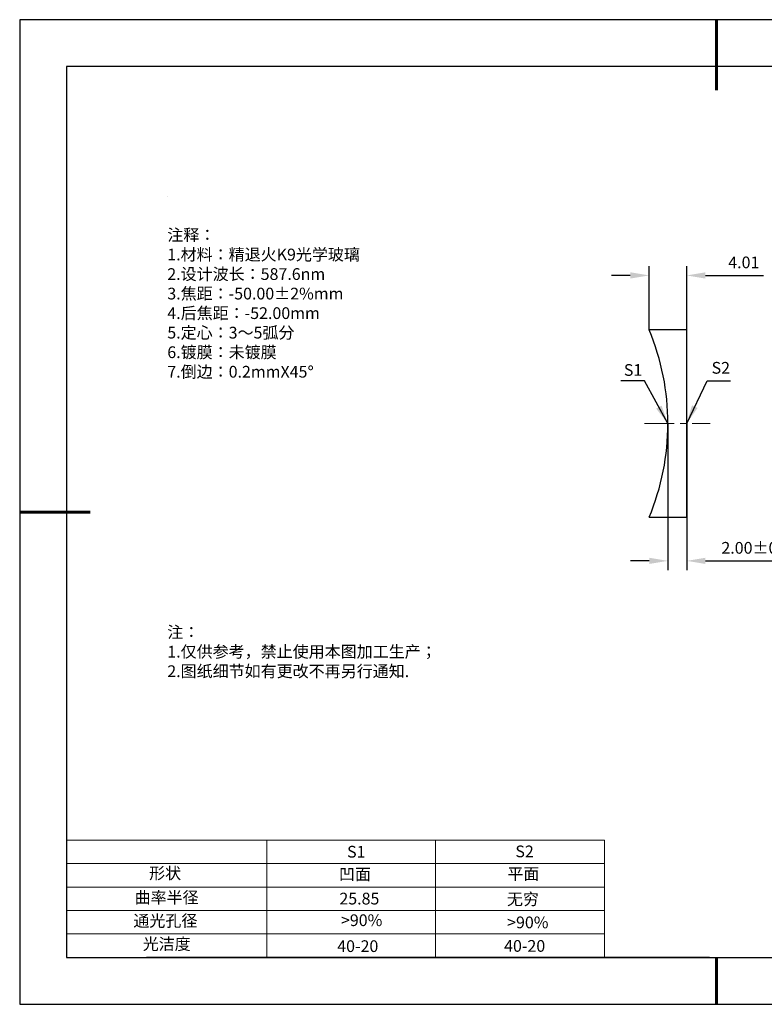
# Model space of a CAD drawing. Units: millimetres. Extents: x 0 to 297, y -2 to 208.
# Drawn here: x 0 to 158, y -2 to 208 of the extents above; entities that cross this region are included whole.
import ezdxf

# ---------------------------------------------------------------- set-up
doc = ezdxf.new("R2010")
doc.units = ezdxf.units.MM
doc.header["$PDSIZE"] = -1
doc.linetypes.add('CENTER', pattern=[10.16, 6.35, -1.27, 1.27, -1.27])
for name, color, linetype, lineweight in [('2细线层', 4, 'Continuous', 15), ('3中心线层', 1, 'CENTER', 9), ('7标注层', 4, 'Continuous', 5), ('粗实线层', 7, 'Continuous', 25)]:
    doc.layers.add(name, color=color, linetype=linetype, lineweight=lineweight)
for name, color, linetype in [('6文字层', 3, 'Continuous'), ('6文字层 @ 1', 3, 'Continuous'), ('细实线层', 7, 'Continuous')]:
    doc.layers.add(name, color=color, linetype=linetype)
doc.styles.add('TH-GBD2M', font='calibri.ttf', dxfattribs={"width": 0.8, "height": 2.5})
doc.styles.add('标准', font='txt', dxfattribs={"height": 9.59})
doc.dimstyles.new('TH-GBD2M', dxfattribs={"dimtxt": 2.5, "dimasz": 4, "dimexe": 2, "dimexo": 0, "dimgap": 1.5, "dimtad": 1, "dimzin": 1, "dimdsep": 46, "dimtxsty": 'TH-GBD2M', "dimcen": 0, "dimclrt": 3, "dimadec": 0, "dimazin": 3, "dimtfac": 1, "dimtofl": 0, "dimtmove": 0, "dimatfit": 3, "dimfxl": 1, "dimtolj": 1, "dimtzin": 0, "dimarcsym": 0})

# ---------------------------------------------------------------- blocks, each defined once
blk = doc.blocks.new('*X6')
at = {"layer": '粗实线层', "lineweight": 60}
for p, q in [((0, 105), (0, 90)), ((-148.5, 0), (-133.5, 0)), ((0, -105), (0, -95))]:
    blk.add_line(p, q, dxfattribs=at)
at = {"layer": '粗实线层'}
for p, q in [((-138.5, 95), (-138.5, -95)), ((138.5, 95), (-138.5, 95)), ((-138.5, -95), (138.5, -95))]:
    blk.add_line(p, q, dxfattribs=at)
at = {"layer": '细实线层'}
for p, q in [((148.5, 105), (-148.5, 105)), ((-148.5, 105), (-148.5, -105)), ((-148.5, -105), (148.5, -105))]:
    blk.add_line(p, q, dxfattribs=at)
blk = doc.blocks.new('*D14')
at = {"layer": '7标注层', "color": 0, "lineweight": -2, "transparency": 16777216}
for p, q in [((133.73, 142.06), (133.73, 155.65)), ((141.75, 142.06), (141.75, 155.65)), ((129.73, 153.65), (125.73, 153.65)), ((145.75, 153.65), (158.09, 153.65))]:
    blk.add_line(p, q, dxfattribs=at)
at = {"layer": '7标注层', "color": 0, "transparency": 16777216}
for points in [[(129.73, 154.32), (129.73, 152.98), (133.73, 153.65)], [(145.75, 154.32), (145.75, 152.98), (141.75, 153.65)]]:
    blk.add_solid(points, dxfattribs=at)
at = {"layer": 'Defpoints', "color": 0, "transparency": 16777216}
for p in [(141.75, 153.65), (133.73, 142.06), (141.75, 142.06)]:
    blk.add_point(p, dxfattribs=at)
at = {"layer": '7标注层', "color": 3, "transparency": 16777216, "insert": (153.92, 156.43), "char_height": 2.5, "attachment_point": 5, "style": 'TH-GBD2M'}
blk.add_mtext('\\A1;4.01', dxfattribs=at)
blk = doc.blocks.new('*D15')
at = {"layer": '7标注层', "color": 0, "lineweight": -2, "transparency": 16777216}
for p, q in [((137.75, 122.06), (137.75, 90.77)), ((141.75, 122.06), (141.75, 90.77)), ((133.75, 92.77), (129.75, 92.77)), ((145.75, 92.77), (165.21, 92.77))]:
    blk.add_line(p, q, dxfattribs=at)
at = {"layer": '7标注层', "color": 0, "transparency": 16777216}
for points in [[(133.75, 93.44), (133.75, 92.11), (137.75, 92.77)], [(145.75, 93.44), (145.75, 92.11), (141.75, 92.77)]]:
    blk.add_solid(points, dxfattribs=at)
at = {"layer": 'Defpoints', "color": 0, "transparency": 16777216}
for p in [(137.75, 122.06), (141.75, 122.06), (141.75, 92.77)]:
    blk.add_point(p, dxfattribs=at)
at = {"layer": '7标注层', "color": 3, "transparency": 16777216, "insert": (157.48, 95.55), "char_height": 2.5, "attachment_point": 5, "style": 'TH-GBD2M'}
blk.add_mtext('\\A1;2.00±0.20', dxfattribs=at)

msp = doc.modelspace()

# ---------------------------------------------------------------- linework, layer by layer
at = {"color": 7, "linetype": 'Continuous', "lineweight": 25}
for p, q in [((141.753, 142.06), (133.728, 142.06)), ((141.753, 102.06), (141.753, 142.06)), ((133.728, 102.06), (141.753, 102.06))]:
    msp.add_line(p, q, dxfattribs=at)
msp.add_arc((86.053, 122.06), 51.7, 337.24154, 22.75846, dxfattribs=at)
msp.add_arc((86.053, 122.06), 51.7, 337.24154, 22.75846, dxfattribs=at)
at = {"layer": '2细线层'}
for p, q in [((9.597, 33.194), (124.243, 33.194)), ((52.243, 33.194), (52.243, 8.194)), ((88.243, 33.194), (88.243, 8.194)), ((124.243, 33.194), (124.243, 8.194)), ((9.597, 28.194), (124.243, 28.194)), ((9.597, 23.194), (124.243, 23.194)), ((9.597, 18.194), (124.243, 18.194)), ((9.597, 13.194), (124.243, 13.194))]:
    msp.add_line(p, q, dxfattribs=at)
at = {"layer": '3中心线层'}
msp.add_line((132.753, 122.06), (146.753, 122.06), dxfattribs=at)
at = {"layer": '6文字层', "color": 0}
msp.add_line((146.597, 8.194), (26.597, 8.194), dxfattribs=at)
at = {"layer": '7标注层'}
msp.add_line((31.057, 170.495), (31.057, 170.495), dxfattribs=at)

# ---------------------------------------------------------------- block references
at = {"layer": '粗实线层'}
msp.add_blockref('*X6', (148.097, 103.194), dxfattribs=at)

# ---------------------------------------------------------------- texts
at = {"layer": '6文字层', "color": 3, "insert": (77.77, 147.589), "char_height": 2.5, "attachment_point": 5}
msp.add_mtext_dynamic_manual_height_columns('\\pxsm1,ql;{\\fSimSun|b0|i0|c134|p2;注释：\\fSimSun|b0|i0|c0|p2; \\P\\fSimSun|b0|i0|c134|p2;1.材料：精退火K9光学玻璃\\fSimSun|b0|i0|c0|p2;                                              \\P\\fSimSun|b0|i0|c134|p2;2.设计波长：587.6\\fSimSun|b0|i0|c0|p2;n\\fSimSun|b0|i0|c134|p2;m\\fSimSun|b0|i0|c0|p2;         \\P\\fSimSun|b0|i0|c134|p2;3.焦距：-50.00\\fAdobe Pi Std|b0|i0|c134|p0;\\C256;±\\fSimSun|b0|i0|c134|p2;\\C3;2%\\H0.99999x;mm\\P4.后焦距：-52.00mm\\fSimSun|b0|i0|c0|p2;     \\P\\fSimSun|b0|i0|c134|p2;5.定心：3～5弧分\\P6.镀膜：未镀膜\\P7.倒边：0.2mm\\f@SimSun|b0|i0|c0|p2;\\C256;X\\f@SimSun|b0|i0|c134|p2;45\\fAdobe Pi Std|b0|i0|c134|p0;\\H1.0833x;°}', width=93.42571, gutter_width=1, heights=[126.523], dxfattribs=at)
at = {"layer": '6文字层', "insert": (31.057, 78.823), "char_height": 2.5, "attachment_point": 1, "style": '标准'}
msp.add_mtext_dynamic_manual_height_columns('{\\fSimSun|b1|i0|c134|p2;\\C1;注：\\P\\pxqj;1.仅供参考，禁止使用本图加工生产；\\P2.图纸细节如有更改不再另行通知.}', width=119.68608, gutter_width=1, heights=[0], dxfattribs=at)
at = {"layer": '6文字层', "attachment_point": 1}
for s, width, heights, insert, char_height in [('{\\fSimSun|b0|i0|c0|p2;S1}', 24.72262, [0], (69.368, 31.984), 2.5), ('{\\fSimSun|b0|i0|c0|p2;S2}', 21.29572, [0], (105.229, 32.053), 2.5), ('{\\fSimSun|b0|i0|c134|p2;形状}', 13.96779, [0], (27.177, 27.403), 2.5), ('{\\fSimSun|b0|i0|c134|p2;凹面}', 21.8361, [0], (67.636, 27.187), 2.5), ('{\\fSimSun|b0|i0|c134|p2;平面}', 16.12894, [0], (103.527, 27.278), 2.5), ('{\\fSimSun|b0|i0|c134|p2;曲率半径}', 14.91976, [0], (24.085, 22.232), 2.5), ('\\pxt4;{\\fSimSun|b0|i0|c134|p2;无穷}', 35.36398, [5], (103.441, 21.879), 2.5), ('{\\fSimSun|b0|i0|c134|p2;通光孔径}', 15.56923, [0], (23.819, 17.258), 2.5), ('\\pxsm1,ql;{\\fSimSun|b0|i0|c134|p2;\\C3;>90%}', 25.43244, [0], (68.066, 17.378), 2.5), ('{\\fSimSun|b0|i0|c134|p2;\\C3;>90%}', 25.43244, [0], (103.477, 16.914), 2.5), ('{\\fSimSun|b0|i0|c134|p2;光洁度}', 16.39629, [0], (25.815, 12.309), 2.5), ('{\\fSimSun|b0|i0|c134|p2;\\H1.25x;40-\\H1x;20}', 19.16365, [0], (67.272, 11.848), 2), ('{\\fSimSun|b0|i0|c134|p2;\\H1.25x;40-\\H1x;20}', 19.16365, [0], (102.833, 11.893), 2)]:
    msp.add_mtext_dynamic_manual_height_columns(s, width=width, gutter_width=17.5, heights=heights, dxfattribs=dict(at, insert=insert, char_height=char_height))
at = {"layer": '6文字层 @ 1', "insert": (67.73, 21.985), "char_height": 2.5, "attachment_point": 1}
msp.add_mtext_dynamic_manual_height_columns('{\\fSimSun|b0|i0|c134|p2;\\C3;25.85}', width=7.48611, gutter_width=12.5, heights=[-2.5], dxfattribs=at)
at = {"layer": '7标注层', "color": 3, "char_height": 2.5, "attachment_point": 5, "style": 'TH-GBD2M'}
for s, insert in [('\\A1;S1', (130.318, 133.486)), ('\\A1;S2', (149.018, 133.943))]:
    msp.add_mtext(s, dxfattribs=dict(at, insert=insert))

# ---------------------------------------------------------------- dimensions: what is measured, and where the dimension line sits
at = {"layer": '7标注层'}
for base, p1, p2, override, picture, middle in [((141.753, 153.648), (133.728, 142.06), (141.753, 142.06), {"dimlfac": 0.5}, '*D14', (153.924, 156.429)), ((141.753, 92.773), (137.753, 122.06), (141.753, 122.06), {"dimlfac": 0.5, "dimtol": 1, "dimtp": 0.2, "dimtm": 0.2}, '*D15', (157.481, 95.554))]:
    dim = msp.add_linear_dim(base=base, p1=p1, p2=p2, dimstyle='TH-GBD2M', override=override, dxfattribs=at)
    dim.commit()
    dim.dimension.update_dxf_attribs({"geometry": picture, "text_midpoint": middle})

# ---------------------------------------------------------------- leaders
for points in [[(137.753, 122.06), (132.72, 131.163), (127.694, 131.163)], [(141.753, 122.06), (146.083, 131.163), (151.108, 131.163)]]:
    msp.add_leader(points, dimstyle='TH-GBD2M', override={"dimgap": 1.5, "dimtad": 0, "dimtxsty": 'TH-GBD2M'}, dxfattribs=at)

doc.saveas('drawing.dxf')
